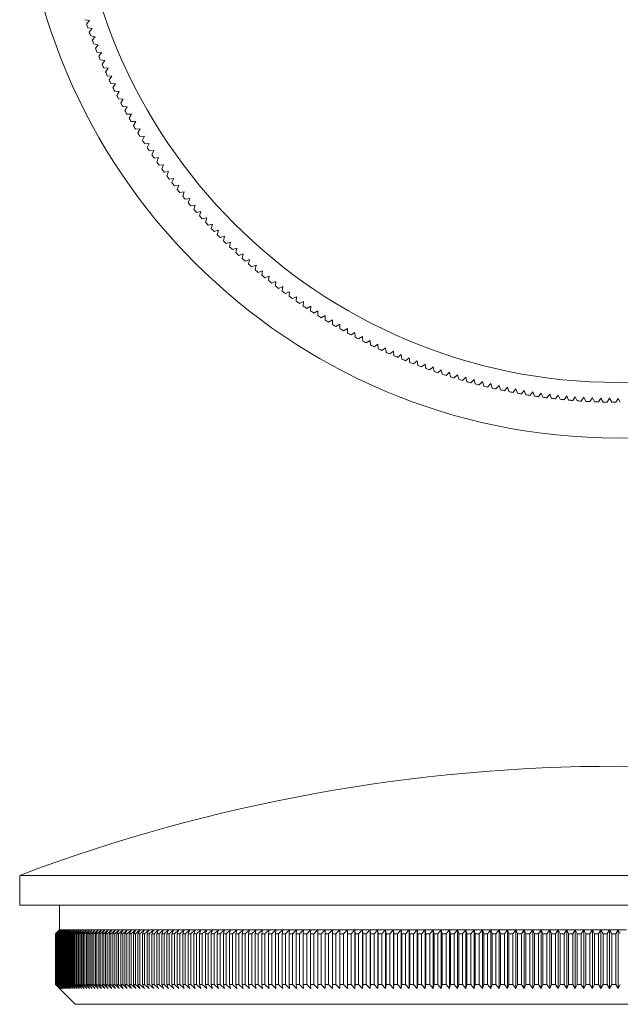
# Model space of a CAD drawing. Units: millimetres. Extents: x 5 to 292, y 5 to 205.
# Drawn here: x 100 to 130, y 106 to 155 of the extents above; entities that cross this region are included whole.
import ezdxf

# ---------------------------------------------------------------- set-up
doc = ezdxf.new("R2010")
doc.units = ezdxf.units.MM

msp = doc.modelspace()

# ---------------------------------------------------------------- linework, layer by layer
at = {"color": 7, "linetype": 'Continuous', "lineweight": 15}
for p, q in [((103.259, 155.455), (103.033, 155.5)), ((103.107, 155.281), (103.259, 155.455)), ((103.402, 155.048), (103.175, 155.089)), ((103.253, 154.872), (103.402, 155.048)), ((103.551, 154.643), (103.323, 154.681)), ((103.404, 154.465), (103.551, 154.643)), ((103.706, 154.24), (103.478, 154.275)), ((103.562, 154.06), (103.706, 154.24)), ((103.867, 153.84), (103.638, 153.871)), ((103.726, 153.658), (103.867, 153.84)), ((104.034, 153.443), (103.805, 153.47)), ((103.897, 153.258), (104.034, 153.443)), ((104.208, 153.048), (103.978, 153.071)), ((104.073, 152.861), (104.208, 153.048)), ((104.387, 152.656), (104.158, 152.676)), ((104.255, 152.467), (104.387, 152.656)), ((104.573, 152.266), (104.343, 152.283)), ((104.444, 152.075), (104.573, 152.266)), ((104.764, 151.879), (104.534, 151.892)), ((104.638, 151.686), (104.764, 151.879)), ((104.962, 151.496), (104.731, 151.505)), ((104.838, 151.301), (104.962, 151.496)), ((105.165, 151.115), (104.934, 151.121)), ((105.044, 150.919), (105.165, 151.115)), ((105.374, 150.738), (105.143, 150.74)), ((105.256, 150.539), (105.374, 150.738)), ((105.589, 150.364), (105.358, 150.363)), ((105.474, 150.163), (105.589, 150.364)), ((105.809, 149.993), (105.578, 149.988)), ((105.698, 149.791), (105.809, 149.993)), ((106.035, 149.626), (105.805, 149.617)), ((105.927, 149.422), (106.035, 149.626)), ((106.267, 149.262), (106.036, 149.25)), ((106.162, 149.056), (106.267, 149.262)), ((106.504, 148.901), (106.274, 148.886)), ((106.402, 148.694), (106.504, 148.901)), ((106.747, 148.545), (106.517, 148.526)), ((106.648, 148.336), (106.747, 148.545)), ((106.995, 148.192), (106.765, 148.17)), ((106.9, 147.982), (106.995, 148.192)), ((107.249, 147.843), (107.019, 147.817)), ((107.156, 147.631), (107.249, 147.843)), ((107.507, 147.498), (107.279, 147.468)), ((107.418, 147.285), (107.507, 147.498)), ((107.772, 147.157), (107.543, 147.124)), ((107.686, 146.943), (107.772, 147.157)), ((108.041, 146.82), (107.813, 146.783)), ((107.958, 146.604), (108.041, 146.82)), ((108.315, 146.487), (108.088, 146.447)), ((108.236, 146.27), (108.315, 146.487)), ((108.595, 146.158), (108.368, 146.115)), ((108.519, 145.941), (108.595, 146.158)), ((108.879, 145.834), (108.654, 145.787)), ((108.807, 145.615), (108.879, 145.834)), ((109.169, 145.514), (108.944, 145.464)), ((109.1, 145.294), (109.169, 145.514)), ((109.463, 145.199), (109.239, 145.145)), ((109.398, 144.978), (109.463, 145.199)), ((109.762, 144.888), (109.539, 144.831)), ((109.7, 144.666), (109.762, 144.888)), ((110.066, 144.582), (109.844, 144.521)), ((110.007, 144.359), (110.066, 144.582)), ((110.375, 144.28), (110.153, 144.216)), ((110.319, 144.056), (110.375, 144.28)), ((110.688, 143.984), (110.467, 143.916)), ((110.636, 143.759), (110.688, 143.984)), ((111.006, 143.692), (110.786, 143.621)), ((110.957, 143.466), (111.006, 143.692)), ((111.328, 143.405), (111.109, 143.331)), ((111.282, 143.178), (111.328, 143.405)), ((111.654, 143.123), (111.437, 143.045)), ((111.612, 142.896), (111.654, 143.123)), ((111.985, 142.846), (111.769, 142.765)), ((111.947, 142.618), (111.985, 142.846)), ((112.32, 142.574), (112.105, 142.49)), ((112.285, 142.346), (112.32, 142.574)), ((112.659, 142.307), (112.445, 142.22)), ((112.627, 142.078), (112.659, 142.307)), ((113.002, 142.045), (112.79, 141.955)), ((112.974, 141.816), (113.002, 142.045)), ((113.349, 141.789), (113.138, 141.695)), ((113.325, 141.56), (113.349, 141.789)), ((113.7, 141.538), (113.49, 141.441)), ((113.679, 141.309), (113.7, 141.538)), ((114.054, 141.293), (113.847, 141.193)), ((114.037, 141.063), (114.054, 141.293)), ((114.413, 141.053), (114.207, 140.949)), ((114.399, 140.823), (114.413, 141.053)), ((114.775, 140.818), (114.57, 140.712)), ((114.765, 140.588), (114.775, 140.818)), ((115.141, 140.589), (114.938, 140.48)), ((115.134, 140.359), (115.141, 140.589)), ((115.51, 140.366), (115.309, 140.253)), ((115.507, 140.136), (115.51, 140.366)), ((115.882, 140.149), (115.683, 140.033)), ((115.883, 139.918), (115.882, 140.149)), ((116.258, 139.937), (116.06, 139.818)), ((116.262, 139.706), (116.258, 139.937)), ((116.637, 139.731), (116.441, 139.609)), ((116.645, 139.5), (116.637, 139.731)), ((117.019, 139.53), (116.825, 139.406)), ((117.03, 139.3), (117.019, 139.53)), ((117.404, 139.336), (117.212, 139.208)), ((117.419, 139.106), (117.404, 139.336)), ((117.792, 139.148), (117.602, 139.017)), ((117.81, 138.918), (117.792, 139.148)), ((118.183, 138.965), (117.995, 138.831)), ((118.205, 138.735), (118.183, 138.965)), ((118.577, 138.789), (118.391, 138.652)), ((118.602, 138.559), (118.577, 138.789)), ((118.973, 138.618), (118.789, 138.479)), ((119.002, 138.389), (118.973, 138.618)), ((119.372, 138.454), (119.19, 138.312)), ((119.404, 138.225), (119.372, 138.454)), ((119.773, 138.296), (119.594, 138.151)), ((119.809, 138.068), (119.773, 138.296)), ((120.177, 138.144), (120, 137.996)), ((120.216, 137.916), (120.177, 138.144)), ((120.583, 137.998), (120.408, 137.847)), ((120.626, 137.771), (120.583, 137.998)), ((120.991, 137.858), (120.819, 137.705)), ((121.037, 137.632), (120.991, 137.858)), ((121.401, 137.725), (121.231, 137.569)), ((121.451, 137.5), (121.401, 137.725)), ((121.814, 137.598), (121.646, 137.44)), ((121.867, 137.373), (121.814, 137.598)), ((122.228, 137.477), (122.063, 137.316)), ((122.284, 137.254), (122.228, 137.477)), ((122.644, 137.363), (122.481, 137.2)), ((122.704, 137.14), (122.644, 137.363)), ((123.062, 137.255), (122.901, 137.089)), ((123.125, 137.033), (123.062, 137.255)), ((123.481, 137.154), (123.323, 136.985)), ((123.548, 136.933), (123.481, 137.154)), ((123.902, 137.058), (123.746, 136.888)), ((123.972, 136.839), (123.902, 137.058)), ((124.324, 136.97), (124.171, 136.797)), ((124.397, 136.751), (124.324, 136.97)), ((124.747, 136.888), (124.597, 136.712)), ((124.824, 136.67), (124.747, 136.888)), ((125.172, 136.812), (125.025, 136.635)), ((125.252, 136.596), (125.172, 136.812)), ((125.598, 136.743), (125.453, 136.563)), ((125.681, 136.528), (125.598, 136.743)), ((126.025, 136.68), (125.883, 136.498)), ((126.111, 136.467), (126.025, 136.68)), ((126.452, 136.624), (126.313, 136.44)), ((126.542, 136.412), (126.452, 136.624)), ((126.881, 136.575), (126.745, 136.389)), ((126.974, 136.364), (126.881, 136.575)), ((127.31, 136.532), (127.177, 136.344)), ((127.407, 136.322), (127.31, 136.532)), ((127.74, 136.496), (127.61, 136.305)), ((127.84, 136.288), (127.74, 136.496)), ((128.17, 136.466), (128.043, 136.274)), ((128.273, 136.259), (128.17, 136.466)), ((128.601, 136.443), (128.477, 136.249)), ((128.707, 136.238), (128.601, 136.443)), ((129.032, 136.426), (128.911, 136.23)), ((129.141, 136.223), (129.032, 136.426)), ((129.464, 136.416), (129.345, 136.218)), ((129.576, 136.215), (129.464, 136.416)), ((129.895, 136.413), (129.78, 136.213)), ((130.01, 136.213), (129.895, 136.413)), ((99.745, 112.37), (99.745, 110.87)), ((160.045, 112.37), (99.745, 112.37)), ((160.045, 110.87), (99.745, 110.87)), ((101.745, 110.87), (101.745, 109.62)), ((101.745, 109.62), (101.545, 109.42)), ((101.746, 109.62), (101.545, 109.42)), ((101.545, 109.42), (101.545, 106.87)), ((101.545, 109.42), (101.545, 106.87)), ((101.545, 109.42), (101.545, 109.42)), ((101.547, 109.42), (101.746, 109.62)), ((101.55, 109.42), (101.547, 109.42)), ((101.547, 109.42), (101.547, 106.87)), ((101.752, 109.62), (101.55, 109.42)), ((101.55, 109.42), (101.55, 106.87)), ((101.555, 109.42), (101.752, 109.62)), ((101.562, 109.42), (101.555, 109.42)), ((101.555, 109.42), (101.555, 106.87)), ((101.766, 109.62), (101.562, 109.42)), ((101.562, 109.42), (101.562, 106.87)), ((101.57, 109.42), (101.766, 109.62)), ((101.58, 109.42), (101.57, 109.42)), ((101.57, 109.42), (101.57, 106.87)), ((101.785, 109.62), (101.58, 109.42)), ((101.58, 109.42), (101.58, 106.87)), ((101.592, 109.42), (101.785, 109.62)), ((101.605, 109.42), (101.592, 109.42)), ((101.592, 109.42), (101.592, 106.87)), ((101.812, 109.62), (101.605, 109.42)), ((101.605, 109.42), (101.605, 106.87)), ((101.62, 109.42), (101.812, 109.62)), ((101.636, 109.42), (101.62, 109.42)), ((101.62, 109.42), (101.62, 106.87)), ((101.845, 109.62), (101.636, 109.42)), ((101.636, 109.42), (101.636, 106.87)), ((101.655, 109.42), (101.845, 109.62)), ((101.674, 109.42), (101.655, 109.42)), ((101.655, 109.42), (101.655, 106.87)), ((101.884, 109.62), (101.674, 109.42)), ((101.674, 109.42), (101.674, 106.87)), ((101.697, 109.42), (101.884, 109.62)), ((101.719, 109.42), (101.697, 109.42)), ((101.697, 109.42), (101.697, 106.87)), ((101.931, 109.62), (101.719, 109.42)), ((101.719, 109.42), (101.719, 106.87)), ((101.746, 109.62), (101.745, 109.62)), ((101.745, 109.42), (101.931, 109.62)), ((101.77, 109.42), (101.745, 109.42)), ((101.745, 109.42), (101.745, 106.87)), ((101.752, 109.62), (101.746, 109.62)), ((101.766, 109.62), (101.752, 109.62)), ((101.785, 109.62), (101.766, 109.62)), ((101.983, 109.62), (101.77, 109.42)), ((101.77, 109.42), (101.77, 106.87)), ((101.812, 109.62), (101.785, 109.62)), ((101.8, 109.42), (101.983, 109.62)), ((101.828, 109.42), (101.8, 109.42)), ((101.8, 109.42), (101.8, 106.87)), ((101.845, 109.62), (101.812, 109.62)), ((102.043, 109.62), (101.828, 109.42)), ((101.828, 109.42), (101.828, 106.87)), ((101.884, 109.62), (101.845, 109.62)), ((101.862, 109.42), (102.043, 109.62)), ((101.893, 109.42), (101.862, 109.42)), ((101.862, 109.42), (101.862, 106.87)), ((101.931, 109.62), (101.884, 109.62)), ((102.109, 109.62), (101.893, 109.42)), ((101.893, 109.42), (101.893, 106.87)), ((101.93, 109.42), (102.109, 109.62)), ((101.964, 109.42), (101.93, 109.42)), ((101.93, 109.42), (101.93, 106.87)), ((101.983, 109.62), (101.931, 109.62)), ((102.181, 109.62), (101.964, 109.42)), ((101.964, 109.42), (101.964, 106.87)), ((102.043, 109.62), (101.983, 109.62)), ((102.004, 109.42), (102.181, 109.62)), ((102.042, 109.42), (102.004, 109.42)), ((102.004, 109.42), (102.004, 106.87)), ((102.26, 109.62), (102.042, 109.42)), ((102.042, 109.42), (102.042, 106.87)), ((102.109, 109.62), (102.043, 109.62)), ((102.086, 109.42), (102.26, 109.62)), ((102.126, 109.42), (102.086, 109.42)), ((102.086, 109.42), (102.086, 106.87)), ((102.181, 109.62), (102.109, 109.62)), ((102.345, 109.62), (102.126, 109.42)), ((102.126, 109.42), (102.126, 106.87)), ((102.173, 109.42), (102.345, 109.62)), ((102.217, 109.42), (102.173, 109.42)), ((102.173, 109.42), (102.173, 106.87)), ((102.26, 109.62), (102.181, 109.62)), ((102.437, 109.62), (102.217, 109.42)), ((102.217, 109.42), (102.217, 106.87)), ((102.345, 109.62), (102.26, 109.62)), ((102.268, 109.42), (102.437, 109.62)), ((102.314, 109.42), (102.268, 109.42)), ((102.268, 109.42), (102.268, 106.87)), ((102.535, 109.62), (102.314, 109.42)), ((102.314, 109.42), (102.314, 106.87)), ((102.437, 109.62), (102.345, 109.62)), ((102.368, 109.42), (102.535, 109.62)), ((102.418, 109.42), (102.368, 109.42)), ((102.368, 109.42), (102.368, 106.87)), ((102.64, 109.62), (102.418, 109.42)), ((102.418, 109.42), (102.418, 106.87)), ((102.535, 109.62), (102.437, 109.62)), ((102.475, 109.42), (102.64, 109.62)), ((102.528, 109.42), (102.475, 109.42)), ((102.475, 109.42), (102.475, 106.87)), ((102.751, 109.62), (102.528, 109.42)), ((102.528, 109.42), (102.528, 106.87)), ((102.64, 109.62), (102.535, 109.62)), ((102.589, 109.42), (102.751, 109.62)), ((102.645, 109.42), (102.589, 109.42)), ((102.589, 109.42), (102.589, 106.87)), ((102.751, 109.62), (102.64, 109.62)), ((102.869, 109.62), (102.645, 109.42)), ((102.645, 109.42), (102.645, 106.87)), ((102.709, 109.42), (102.869, 109.62)), ((102.768, 109.42), (102.709, 109.42)), ((102.709, 109.42), (102.709, 106.87)), ((102.869, 109.62), (102.751, 109.62)), ((102.992, 109.62), (102.768, 109.42)), ((102.768, 109.42), (102.768, 106.87)), ((102.836, 109.42), (102.992, 109.62)), ((102.897, 109.42), (102.836, 109.42)), ((102.836, 109.42), (102.836, 106.87)), ((102.992, 109.62), (102.869, 109.62)), ((103.123, 109.62), (102.897, 109.42)), ((102.897, 109.42), (102.897, 106.87)), ((102.968, 109.42), (103.123, 109.62)), ((103.033, 109.42), (102.968, 109.42)), ((102.968, 109.42), (102.968, 106.87)), ((103.123, 109.62), (102.992, 109.62)), ((103.259, 109.62), (103.033, 109.42)), ((103.033, 109.42), (103.033, 106.87)), ((103.107, 109.42), (103.259, 109.62)), ((103.175, 109.42), (103.107, 109.42)), ((103.107, 109.42), (103.107, 106.87)), ((103.259, 109.62), (103.123, 109.62)), ((103.402, 109.62), (103.175, 109.42)), ((103.175, 109.42), (103.175, 106.87)), ((103.253, 109.42), (103.402, 109.62)), ((103.323, 109.42), (103.253, 109.42)), ((103.253, 109.42), (103.253, 106.87)), ((103.402, 109.62), (103.259, 109.62)), ((103.551, 109.62), (103.323, 109.42)), ((103.323, 109.42), (103.323, 106.87)), ((103.551, 109.62), (103.402, 109.62)), ((103.404, 109.42), (103.551, 109.62)), ((103.478, 109.42), (103.404, 109.42)), ((103.404, 109.42), (103.404, 106.87)), ((103.706, 109.62), (103.478, 109.42)), ((103.478, 109.42), (103.478, 106.87)), ((103.706, 109.62), (103.551, 109.62)), ((103.562, 109.42), (103.706, 109.62)), ((103.638, 109.42), (103.562, 109.42)), ((103.562, 109.42), (103.562, 106.87)), ((103.867, 109.62), (103.638, 109.42)), ((103.638, 109.42), (103.638, 106.87)), ((103.867, 109.62), (103.706, 109.62)), ((103.726, 109.42), (103.867, 109.62)), ((103.805, 109.42), (103.726, 109.42)), ((103.726, 109.42), (103.726, 106.87)), ((104.034, 109.62), (103.805, 109.42)), ((103.805, 109.42), (103.805, 106.87)), ((104.034, 109.62), (103.867, 109.62)), ((103.897, 109.42), (104.034, 109.62)), ((103.978, 109.42), (103.897, 109.42)), ((103.897, 109.42), (103.897, 106.87)), ((104.208, 109.62), (103.978, 109.42)), ((103.978, 109.42), (103.978, 106.87)), ((104.208, 109.62), (104.034, 109.62)), ((104.073, 109.42), (104.208, 109.62)), ((104.158, 109.42), (104.073, 109.42)), ((104.073, 109.42), (104.073, 106.87)), ((104.387, 109.62), (104.158, 109.42)), ((104.158, 109.42), (104.158, 106.87)), ((104.387, 109.62), (104.208, 109.62)), ((104.255, 109.42), (104.387, 109.62)), ((104.343, 109.42), (104.255, 109.42)), ((104.255, 109.42), (104.255, 106.87)), ((104.573, 109.62), (104.343, 109.42)), ((104.343, 109.42), (104.343, 106.87)), ((104.573, 109.62), (104.387, 109.62)), ((104.444, 109.42), (104.573, 109.62)), ((104.534, 109.42), (104.444, 109.42)), ((104.444, 109.42), (104.444, 106.87)), ((104.764, 109.62), (104.534, 109.42)), ((104.534, 109.42), (104.534, 106.87)), ((104.764, 109.62), (104.573, 109.62)), ((104.638, 109.42), (104.764, 109.62)), ((104.731, 109.42), (104.638, 109.42)), ((104.638, 109.42), (104.638, 106.87)), ((104.962, 109.62), (104.731, 109.42)), ((104.731, 109.42), (104.731, 106.87)), ((104.962, 109.62), (104.764, 109.62)), ((104.838, 109.42), (104.962, 109.62)), ((104.934, 109.42), (104.838, 109.42)), ((104.838, 109.42), (104.838, 106.87)), ((105.165, 109.62), (104.934, 109.42)), ((104.934, 109.42), (104.934, 106.87)), ((105.165, 109.62), (104.962, 109.62)), ((105.044, 109.42), (105.165, 109.62)), ((105.143, 109.42), (105.044, 109.42)), ((105.044, 109.42), (105.044, 106.87)), ((105.374, 109.62), (105.143, 109.42)), ((105.143, 109.42), (105.143, 106.87)), ((105.374, 109.62), (105.165, 109.62)), ((105.256, 109.42), (105.374, 109.62)), ((105.358, 109.42), (105.256, 109.42)), ((105.256, 109.42), (105.256, 106.87)), ((105.589, 109.62), (105.358, 109.42)), ((105.358, 109.42), (105.358, 106.87)), ((105.589, 109.62), (105.374, 109.62)), ((105.474, 109.42), (105.589, 109.62)), ((105.578, 109.42), (105.474, 109.42)), ((105.474, 109.42), (105.474, 106.87)), ((105.809, 109.62), (105.578, 109.42)), ((105.578, 109.42), (105.578, 106.87)), ((105.809, 109.62), (105.589, 109.62)), ((105.698, 109.42), (105.809, 109.62)), ((105.805, 109.42), (105.698, 109.42)), ((105.698, 109.42), (105.698, 106.87)), ((106.035, 109.62), (105.805, 109.42)), ((105.805, 109.42), (105.805, 106.87)), ((106.035, 109.62), (105.809, 109.62)), ((105.927, 109.42), (106.035, 109.62)), ((106.036, 109.42), (105.927, 109.42)), ((105.927, 109.42), (105.927, 106.87)), ((106.267, 109.62), (106.035, 109.62)), ((106.267, 109.62), (106.036, 109.42)), ((106.036, 109.42), (106.036, 106.87)), ((106.162, 109.42), (106.267, 109.62)), ((106.274, 109.42), (106.162, 109.42)), ((106.162, 109.42), (106.162, 106.87)), ((106.504, 109.62), (106.267, 109.62)), ((106.504, 109.62), (106.274, 109.42)), ((106.274, 109.42), (106.274, 106.87)), ((106.402, 109.42), (106.504, 109.62)), ((106.517, 109.42), (106.402, 109.42)), ((106.402, 109.42), (106.402, 106.87)), ((106.747, 109.62), (106.504, 109.62)), ((106.747, 109.62), (106.517, 109.42)), ((106.517, 109.42), (106.517, 106.87)), ((106.648, 109.42), (106.747, 109.62)), ((106.765, 109.42), (106.648, 109.42)), ((106.648, 109.42), (106.648, 106.87)), ((106.995, 109.62), (106.747, 109.62)), ((106.995, 109.62), (106.765, 109.42)), ((106.765, 109.42), (106.765, 106.87)), ((106.9, 109.42), (106.995, 109.62)), ((107.019, 109.42), (106.9, 109.42)), ((106.9, 109.42), (106.9, 106.87)), ((107.249, 109.62), (106.995, 109.62)), ((107.249, 109.62), (107.019, 109.42)), ((107.019, 109.42), (107.019, 106.87)), ((107.156, 109.42), (107.249, 109.62)), ((107.279, 109.42), (107.156, 109.42)), ((107.156, 109.42), (107.156, 106.87)), ((107.507, 109.62), (107.249, 109.62)), ((107.507, 109.62), (107.279, 109.42)), ((107.279, 109.42), (107.279, 106.87)), ((107.418, 109.42), (107.507, 109.62)), ((107.543, 109.42), (107.418, 109.42)), ((107.418, 109.42), (107.418, 106.87)), ((107.772, 109.62), (107.507, 109.62)), ((107.772, 109.62), (107.543, 109.42)), ((107.543, 109.42), (107.543, 106.87)), ((107.686, 109.42), (107.772, 109.62)), ((107.813, 109.42), (107.686, 109.42)), ((107.686, 109.42), (107.686, 106.87)), ((108.041, 109.62), (107.772, 109.62)), ((108.041, 109.62), (107.813, 109.42)), ((107.813, 109.42), (107.813, 106.87)), ((107.958, 109.42), (108.041, 109.62)), ((108.088, 109.42), (107.958, 109.42)), ((107.958, 109.42), (107.958, 106.87)), ((108.315, 109.62), (108.041, 109.62)), ((108.315, 109.62), (108.088, 109.42)), ((108.088, 109.42), (108.088, 106.87)), ((108.236, 109.42), (108.315, 109.62)), ((108.368, 109.42), (108.236, 109.42)), ((108.236, 109.42), (108.236, 106.87)), ((108.595, 109.62), (108.315, 109.62)), ((108.595, 109.62), (108.368, 109.42)), ((108.368, 109.42), (108.368, 106.87)), ((108.519, 109.42), (108.595, 109.62)), ((108.654, 109.42), (108.519, 109.42)), ((108.519, 109.42), (108.519, 106.87)), ((108.879, 109.62), (108.595, 109.62)), ((108.879, 109.62), (108.654, 109.42)), ((108.654, 109.42), (108.654, 106.87)), ((108.807, 109.42), (108.879, 109.62)), ((108.944, 109.42), (108.807, 109.42)), ((108.807, 109.42), (108.807, 106.87)), ((109.169, 109.62), (108.879, 109.62)), ((109.169, 109.62), (108.944, 109.42)), ((108.944, 109.42), (108.944, 106.87)), ((109.1, 109.42), (109.169, 109.62)), ((109.239, 109.42), (109.1, 109.42)), ((109.1, 109.42), (109.1, 106.87)), ((109.463, 109.62), (109.169, 109.62)), ((109.463, 109.62), (109.239, 109.42)), ((109.239, 109.42), (109.239, 106.87)), ((109.398, 109.42), (109.463, 109.62)), ((109.539, 109.42), (109.398, 109.42)), ((109.398, 109.42), (109.398, 106.87)), ((109.762, 109.62), (109.463, 109.62)), ((109.762, 109.62), (109.539, 109.42)), ((109.539, 109.42), (109.539, 106.87)), ((109.7, 109.42), (109.762, 109.62)), ((109.844, 109.42), (109.7, 109.42)), ((109.7, 109.42), (109.7, 106.87)), ((110.066, 109.62), (109.762, 109.62)), ((110.066, 109.62), (109.844, 109.42)), ((109.844, 109.42), (109.844, 106.87)), ((110.007, 109.42), (110.066, 109.62)), ((110.153, 109.42), (110.007, 109.42)), ((110.007, 109.42), (110.007, 106.87)), ((110.375, 109.62), (110.066, 109.62)), ((110.375, 109.62), (110.153, 109.42)), ((110.153, 109.42), (110.153, 106.87)), ((110.319, 109.42), (110.375, 109.62)), ((110.467, 109.42), (110.319, 109.42)), ((110.319, 109.42), (110.319, 106.87)), ((110.688, 109.62), (110.375, 109.62)), ((110.688, 109.62), (110.467, 109.42)), ((110.467, 109.42), (110.467, 106.87)), ((110.636, 109.42), (110.688, 109.62)), ((110.786, 109.42), (110.636, 109.42)), ((110.636, 109.42), (110.636, 106.87)), ((111.006, 109.62), (110.688, 109.62)), ((111.006, 109.62), (110.786, 109.42)), ((110.786, 109.42), (110.786, 106.87)), ((110.957, 109.42), (111.006, 109.62)), ((111.109, 109.42), (110.957, 109.42)), ((110.957, 109.42), (110.957, 106.87)), ((111.328, 109.62), (111.006, 109.62)), ((111.328, 109.62), (111.109, 109.42)), ((111.109, 109.42), (111.109, 106.87)), ((111.282, 109.42), (111.328, 109.62)), ((111.437, 109.42), (111.282, 109.42)), ((111.282, 109.42), (111.282, 106.87)), ((111.654, 109.62), (111.328, 109.62)), ((111.654, 109.62), (111.437, 109.42)), ((111.437, 109.42), (111.437, 106.87)), ((111.612, 109.42), (111.654, 109.62)), ((111.769, 109.42), (111.612, 109.42)), ((111.612, 109.42), (111.612, 106.87)), ((111.985, 109.62), (111.654, 109.62)), ((111.985, 109.62), (111.769, 109.42)), ((111.769, 109.42), (111.769, 106.87)), ((111.947, 109.42), (111.985, 109.62)), ((112.105, 109.42), (111.947, 109.42)), ((111.947, 109.42), (111.947, 106.87)), ((112.32, 109.62), (111.985, 109.62)), ((112.32, 109.62), (112.105, 109.42)), ((112.105, 109.42), (112.105, 106.87)), ((112.285, 109.42), (112.32, 109.62)), ((112.445, 109.42), (112.285, 109.42)), ((112.285, 109.42), (112.285, 106.87)), ((112.659, 109.62), (112.32, 109.62)), ((112.659, 109.62), (112.445, 109.42)), ((112.445, 109.42), (112.445, 106.87)), ((112.627, 109.42), (112.659, 109.62)), ((112.79, 109.42), (112.627, 109.42)), ((112.627, 109.42), (112.627, 106.87)), ((113.002, 109.62), (112.659, 109.62)), ((113.002, 109.62), (112.79, 109.42)), ((112.79, 109.42), (112.79, 106.87)), ((112.974, 109.42), (113.002, 109.62)), ((113.138, 109.42), (112.974, 109.42)), ((112.974, 109.42), (112.974, 106.87)), ((113.349, 109.62), (113.002, 109.62)), ((113.349, 109.62), (113.138, 109.42)), ((113.138, 109.42), (113.138, 106.87)), ((113.325, 109.42), (113.349, 109.62)), ((113.49, 109.42), (113.325, 109.42)), ((113.325, 109.42), (113.325, 106.87)), ((113.7, 109.62), (113.349, 109.62)), ((113.7, 109.62), (113.49, 109.42)), ((113.49, 109.42), (113.49, 106.87)), ((113.679, 109.42), (113.7, 109.62)), ((113.847, 109.42), (113.679, 109.42)), ((113.679, 109.42), (113.679, 106.87)), ((114.054, 109.62), (113.7, 109.62)), ((114.054, 109.62), (113.847, 109.42)), ((113.847, 109.42), (113.847, 106.87)), ((114.037, 109.42), (114.054, 109.62)), ((114.207, 109.42), (114.037, 109.42)), ((114.037, 109.42), (114.037, 106.87)), ((114.413, 109.62), (114.054, 109.62)), ((114.413, 109.62), (114.207, 109.42)), ((114.207, 109.42), (114.207, 106.87)), ((114.399, 109.42), (114.413, 109.62)), ((114.57, 109.42), (114.399, 109.42)), ((114.399, 109.42), (114.399, 106.87)), ((114.775, 109.62), (114.413, 109.62)), ((114.775, 109.62), (114.57, 109.42)), ((114.57, 109.42), (114.57, 106.87)), ((114.765, 109.42), (114.775, 109.62)), ((114.938, 109.42), (114.765, 109.42)), ((114.765, 109.42), (114.765, 106.87)), ((115.141, 109.62), (114.775, 109.62)), ((115.141, 109.62), (114.938, 109.42)), ((114.938, 109.42), (114.938, 106.87)), ((115.134, 109.42), (115.141, 109.62)), ((115.309, 109.42), (115.134, 109.42)), ((115.134, 109.42), (115.134, 106.87)), ((115.51, 109.62), (115.141, 109.62)), ((115.51, 109.62), (115.309, 109.42)), ((115.309, 109.42), (115.309, 106.87)), ((115.507, 109.42), (115.51, 109.62)), ((115.683, 109.42), (115.507, 109.42)), ((115.507, 109.42), (115.507, 106.87)), ((115.882, 109.62), (115.51, 109.62)), ((115.882, 109.62), (115.683, 109.42)), ((115.683, 109.42), (115.683, 106.87)), ((116.258, 109.62), (115.882, 109.62)), ((115.883, 109.42), (115.882, 109.62)), ((115.882, 109.62), (115.882, 106.67)), ((116.06, 109.42), (115.883, 109.42)), ((115.883, 109.42), (115.883, 106.87)), ((116.258, 109.62), (116.06, 109.42)), ((116.06, 109.42), (116.06, 106.87)), ((116.637, 109.62), (116.258, 109.62)), ((116.262, 109.42), (116.258, 109.62)), ((116.258, 109.62), (116.258, 106.67)), ((116.441, 109.42), (116.262, 109.42)), ((116.262, 109.42), (116.262, 106.87)), ((116.637, 109.62), (116.441, 109.42)), ((116.441, 109.42), (116.441, 106.87)), ((117.019, 109.62), (116.637, 109.62)), ((116.645, 109.42), (116.637, 109.62)), ((116.637, 109.62), (116.637, 106.67)), ((116.825, 109.42), (116.645, 109.42)), ((116.645, 109.42), (116.645, 106.87)), ((117.019, 109.62), (116.825, 109.42)), ((116.825, 109.42), (116.825, 106.87)), ((117.404, 109.62), (117.019, 109.62)), ((117.03, 109.42), (117.019, 109.62)), ((117.019, 109.62), (117.019, 106.67)), ((117.212, 109.42), (117.03, 109.42)), ((117.03, 109.42), (117.03, 106.87)), ((117.404, 109.62), (117.212, 109.42)), ((117.212, 109.42), (117.212, 106.87)), ((117.792, 109.62), (117.404, 109.62)), ((117.419, 109.42), (117.404, 109.62)), ((117.404, 109.62), (117.404, 106.67)), ((117.602, 109.42), (117.419, 109.42)), ((117.419, 109.42), (117.419, 106.87)), ((117.792, 109.62), (117.602, 109.42)), ((117.602, 109.42), (117.602, 106.87)), ((118.183, 109.62), (117.792, 109.62)), ((117.81, 109.42), (117.792, 109.62)), ((117.792, 109.62), (117.792, 106.67)), ((117.995, 109.42), (117.81, 109.42)), ((117.81, 109.42), (117.81, 106.87)), ((118.183, 109.62), (117.995, 109.42)), ((117.995, 109.42), (117.995, 106.87)), ((118.577, 109.62), (118.183, 109.62)), ((118.205, 109.42), (118.183, 109.62)), ((118.183, 109.62), (118.183, 106.67)), ((118.391, 109.42), (118.205, 109.42)), ((118.205, 109.42), (118.205, 106.87)), ((118.577, 109.62), (118.391, 109.42)), ((118.391, 109.42), (118.391, 106.87)), ((118.973, 109.62), (118.577, 109.62)), ((118.602, 109.42), (118.577, 109.62)), ((118.577, 109.62), (118.577, 106.67)), ((118.789, 109.42), (118.602, 109.42)), ((118.602, 109.42), (118.602, 106.87)), ((118.973, 109.62), (118.789, 109.42)), ((118.789, 109.42), (118.789, 106.87)), ((119.372, 109.62), (118.973, 109.62)), ((119.002, 109.42), (118.973, 109.62)), ((118.973, 109.62), (118.973, 106.67)), ((119.19, 109.42), (119.002, 109.42)), ((119.002, 109.42), (119.002, 106.87)), ((119.372, 109.62), (119.19, 109.42)), ((119.19, 109.42), (119.19, 106.87)), ((119.773, 109.62), (119.372, 109.62)), ((119.404, 109.42), (119.372, 109.62)), ((119.372, 109.62), (119.372, 106.67)), ((119.594, 109.42), (119.404, 109.42)), ((119.404, 109.42), (119.404, 106.87)), ((119.773, 109.62), (119.594, 109.42)), ((119.594, 109.42), (119.594, 106.87)), ((120.177, 109.62), (119.773, 109.62)), ((119.809, 109.42), (119.773, 109.62)), ((119.773, 109.62), (119.773, 106.67)), ((120, 109.42), (119.809, 109.42)), ((119.809, 109.42), (119.809, 106.87)), ((120.177, 109.62), (120, 109.42)), ((120, 109.42), (120, 106.87)), ((120.583, 109.62), (120.177, 109.62)), ((120.216, 109.42), (120.177, 109.62)), ((120.177, 109.62), (120.177, 106.67)), ((120.408, 109.42), (120.216, 109.42)), ((120.216, 109.42), (120.216, 106.87)), ((120.583, 109.62), (120.408, 109.42)), ((120.408, 109.42), (120.408, 106.87)), ((120.991, 109.62), (120.583, 109.62)), ((120.626, 109.42), (120.583, 109.62)), ((120.583, 109.62), (120.583, 106.67)), ((120.819, 109.42), (120.626, 109.42)), ((120.626, 109.42), (120.626, 106.87)), ((120.991, 109.62), (120.819, 109.42)), ((120.819, 109.42), (120.819, 106.87)), ((121.401, 109.62), (120.991, 109.62)), ((121.037, 109.42), (120.991, 109.62)), ((120.991, 109.62), (120.991, 106.67)), ((121.231, 109.42), (121.037, 109.42)), ((121.037, 109.42), (121.037, 106.87)), ((121.401, 109.62), (121.231, 109.42)), ((121.231, 109.42), (121.231, 106.87)), ((121.814, 109.62), (121.401, 109.62)), ((121.451, 109.42), (121.401, 109.62)), ((121.401, 109.62), (121.401, 106.67)), ((121.646, 109.42), (121.451, 109.42)), ((121.451, 109.42), (121.451, 106.87)), ((121.814, 109.62), (121.646, 109.42)), ((121.646, 109.42), (121.646, 106.87)), ((122.228, 109.62), (121.814, 109.62)), ((121.867, 109.42), (121.814, 109.62)), ((121.814, 109.62), (121.814, 106.67)), ((122.063, 109.42), (121.867, 109.42)), ((121.867, 109.42), (121.867, 106.87)), ((122.228, 109.62), (122.063, 109.42)), ((122.063, 109.42), (122.063, 106.87)), ((122.644, 109.62), (122.228, 109.62)), ((122.284, 109.42), (122.228, 109.62)), ((122.228, 109.62), (122.228, 106.67)), ((122.481, 109.42), (122.284, 109.42)), ((122.284, 109.42), (122.284, 106.87)), ((122.644, 109.62), (122.481, 109.42)), ((122.481, 109.42), (122.481, 106.87)), ((123.062, 109.62), (122.644, 109.62)), ((122.704, 109.42), (122.644, 109.62)), ((122.644, 109.62), (122.644, 106.67)), ((122.901, 109.42), (122.704, 109.42)), ((122.704, 109.42), (122.704, 106.87)), ((123.062, 109.62), (122.901, 109.42)), ((122.901, 109.42), (122.901, 106.87)), ((123.481, 109.62), (123.062, 109.62)), ((123.125, 109.42), (123.062, 109.62)), ((123.062, 109.62), (123.062, 106.67)), ((123.323, 109.42), (123.125, 109.42)), ((123.125, 109.42), (123.125, 106.87)), ((123.481, 109.62), (123.323, 109.42)), ((123.323, 109.42), (123.323, 106.87)), ((123.902, 109.62), (123.481, 109.62)), ((123.548, 109.42), (123.481, 109.62)), ((123.481, 109.62), (123.481, 106.67)), ((123.746, 109.42), (123.548, 109.42)), ((123.548, 109.42), (123.548, 106.87)), ((123.902, 109.62), (123.746, 109.42)), ((123.746, 109.42), (123.746, 106.87)), ((124.324, 109.62), (123.902, 109.62)), ((123.972, 109.42), (123.902, 109.62)), ((123.902, 109.62), (123.902, 106.67)), ((124.171, 109.42), (123.972, 109.42)), ((123.972, 109.42), (123.972, 106.87)), ((124.324, 109.62), (124.171, 109.42)), ((124.171, 109.42), (124.171, 106.87)), ((124.747, 109.62), (124.324, 109.62)), ((124.397, 109.42), (124.324, 109.62)), ((124.324, 109.62), (124.324, 106.67)), ((124.597, 109.42), (124.397, 109.42)), ((124.397, 109.42), (124.397, 106.87)), ((124.747, 109.62), (124.597, 109.42)), ((124.597, 109.42), (124.597, 106.87)), ((125.172, 109.62), (124.747, 109.62)), ((124.824, 109.42), (124.747, 109.62)), ((124.747, 109.62), (124.747, 106.67)), ((125.025, 109.42), (124.824, 109.42)), ((124.824, 109.42), (124.824, 106.87)), ((125.172, 109.62), (125.025, 109.42)), ((125.025, 109.42), (125.025, 106.87)), ((125.598, 109.62), (125.172, 109.62)), ((125.252, 109.42), (125.172, 109.62)), ((125.172, 109.62), (125.172, 106.67)), ((125.453, 109.42), (125.252, 109.42)), ((125.252, 109.42), (125.252, 106.87)), ((125.598, 109.62), (125.453, 109.42)), ((125.453, 109.42), (125.453, 106.87)), ((126.025, 109.62), (125.598, 109.62)), ((125.681, 109.42), (125.598, 109.62)), ((125.598, 109.62), (125.598, 106.67)), ((125.883, 109.42), (125.681, 109.42)), ((125.681, 109.42), (125.681, 106.87)), ((126.025, 109.62), (125.883, 109.42)), ((125.883, 109.42), (125.883, 106.87)), ((126.452, 109.62), (126.025, 109.62)), ((126.111, 109.42), (126.025, 109.62)), ((126.025, 109.62), (126.025, 106.67)), ((126.313, 109.42), (126.111, 109.42)), ((126.111, 109.42), (126.111, 106.87)), ((126.452, 109.62), (126.313, 109.42)), ((126.313, 109.42), (126.313, 106.87)), ((126.881, 109.62), (126.452, 109.62)), ((126.542, 109.42), (126.452, 109.62)), ((126.452, 109.62), (126.452, 106.67)), ((126.745, 109.42), (126.542, 109.42)), ((126.542, 109.42), (126.542, 106.87)), ((126.881, 109.62), (126.745, 109.42)), ((126.745, 109.42), (126.745, 106.87)), ((127.31, 109.62), (126.881, 109.62)), ((126.974, 109.42), (126.881, 109.62)), ((126.881, 109.62), (126.881, 106.67)), ((127.177, 109.42), (126.974, 109.42)), ((126.974, 109.42), (126.974, 106.87)), ((127.31, 109.62), (127.177, 109.42)), ((127.177, 109.42), (127.177, 106.87)), ((127.74, 109.62), (127.31, 109.62)), ((127.407, 109.42), (127.31, 109.62)), ((127.31, 109.62), (127.31, 106.67)), ((127.61, 109.42), (127.407, 109.42)), ((127.407, 109.42), (127.407, 106.87)), ((127.74, 109.62), (127.61, 109.42)), ((127.61, 109.42), (127.61, 106.87)), ((128.17, 109.62), (127.74, 109.62)), ((127.84, 109.42), (127.74, 109.62)), ((127.74, 109.62), (127.74, 106.67)), ((128.043, 109.42), (127.84, 109.42)), ((127.84, 109.42), (127.84, 106.87)), ((128.17, 109.62), (128.043, 109.42)), ((128.043, 109.42), (128.043, 106.87)), ((128.601, 109.62), (128.17, 109.62)), ((128.273, 109.42), (128.17, 109.62)), ((128.17, 109.62), (128.17, 106.67)), ((128.477, 109.42), (128.273, 109.42)), ((128.273, 109.42), (128.273, 106.87)), ((128.601, 109.62), (128.477, 109.42)), ((128.477, 109.42), (128.477, 106.87)), ((129.032, 109.62), (128.601, 109.62)), ((128.707, 109.42), (128.601, 109.62)), ((128.601, 109.62), (128.601, 106.67)), ((128.911, 109.42), (128.707, 109.42)), ((128.707, 109.42), (128.707, 106.87)), ((129.032, 109.62), (128.911, 109.42)), ((128.911, 109.42), (128.911, 106.87)), ((129.464, 109.62), (129.032, 109.62)), ((129.141, 109.42), (129.032, 109.62)), ((129.032, 109.62), (129.032, 106.67)), ((129.345, 109.42), (129.141, 109.42)), ((129.141, 109.42), (129.141, 106.87)), ((129.464, 109.62), (129.345, 109.42)), ((129.345, 109.42), (129.345, 106.87)), ((129.895, 109.62), (129.464, 109.62)), ((129.576, 109.42), (129.464, 109.62)), ((129.464, 109.62), (129.464, 106.67)), ((129.78, 109.42), (129.576, 109.42)), ((129.576, 109.42), (129.576, 106.87)), ((129.895, 109.62), (129.78, 109.42)), ((129.78, 109.42), (129.78, 106.87)), ((130.01, 109.42), (129.895, 109.62)), ((130.326, 109.62), (129.895, 109.62)), ((129.895, 109.62), (129.895, 106.67)), ((101.545, 106.87), (102.545, 105.87)), ((101.545, 106.87), (101.545, 106.87)), ((101.545, 106.87), (101.746, 106.67)), ((101.746, 106.67), (101.547, 106.87)), ((101.55, 106.87), (101.547, 106.87)), ((101.55, 106.87), (101.752, 106.67)), ((101.752, 106.67), (101.555, 106.87)), ((101.562, 106.87), (101.555, 106.87)), ((101.562, 106.87), (101.766, 106.67)), ((101.766, 106.67), (101.57, 106.87)), ((101.58, 106.87), (101.57, 106.87)), ((101.58, 106.87), (101.785, 106.67)), ((101.785, 106.67), (101.592, 106.87)), ((101.605, 106.87), (101.592, 106.87)), ((101.605, 106.87), (101.812, 106.67)), ((101.812, 106.67), (101.62, 106.87)), ((101.636, 106.87), (101.62, 106.87)), ((101.636, 106.87), (101.845, 106.67)), ((101.845, 106.67), (101.655, 106.87)), ((101.674, 106.87), (101.655, 106.87)), ((101.674, 106.87), (101.884, 106.67)), ((101.884, 106.67), (101.697, 106.87)), ((101.719, 106.87), (101.697, 106.87)), ((101.719, 106.87), (101.931, 106.67)), ((101.931, 106.67), (101.745, 106.87)), ((101.77, 106.87), (101.745, 106.87)), ((101.77, 106.87), (101.983, 106.67)), ((101.983, 106.67), (101.8, 106.87)), ((101.828, 106.87), (101.8, 106.87)), ((101.828, 106.87), (102.043, 106.67)), ((102.043, 106.67), (101.862, 106.87)), ((101.893, 106.87), (101.862, 106.87)), ((101.893, 106.87), (102.109, 106.67)), ((102.109, 106.67), (101.93, 106.87)), ((101.964, 106.87), (101.93, 106.87)), ((101.964, 106.87), (102.181, 106.67)), ((102.181, 106.67), (102.004, 106.87)), ((102.042, 106.87), (102.004, 106.87)), ((102.042, 106.87), (102.26, 106.67)), ((102.26, 106.67), (102.086, 106.87)), ((102.126, 106.87), (102.086, 106.87)), ((102.126, 106.87), (102.345, 106.67)), ((102.345, 106.67), (102.173, 106.87)), ((102.217, 106.87), (102.173, 106.87)), ((102.217, 106.87), (102.437, 106.67)), ((102.437, 106.67), (102.268, 106.87)), ((102.314, 106.87), (102.268, 106.87)), ((102.314, 106.87), (102.535, 106.67)), ((102.535, 106.67), (102.368, 106.87)), ((102.418, 106.87), (102.368, 106.87)), ((102.418, 106.87), (102.64, 106.67)), ((102.64, 106.67), (102.475, 106.87)), ((102.528, 106.87), (102.475, 106.87)), ((102.528, 106.87), (102.751, 106.67)), ((102.751, 106.67), (102.589, 106.87)), ((102.645, 106.87), (102.589, 106.87)), ((102.645, 106.87), (102.869, 106.67)), ((102.869, 106.67), (102.709, 106.87)), ((102.768, 106.87), (102.709, 106.87)), ((102.768, 106.87), (102.992, 106.67)), ((102.992, 106.67), (102.836, 106.87)), ((102.897, 106.87), (102.836, 106.87)), ((102.897, 106.87), (103.123, 106.67)), ((103.123, 106.67), (102.968, 106.87)), ((103.033, 106.87), (102.968, 106.87)), ((103.033, 106.87), (103.259, 106.67)), ((103.259, 106.67), (103.107, 106.87)), ((103.175, 106.87), (103.107, 106.87)), ((103.175, 106.87), (103.402, 106.67)), ((103.402, 106.67), (103.253, 106.87)), ((103.323, 106.87), (103.253, 106.87)), ((103.323, 106.87), (103.551, 106.67)), ((103.551, 106.67), (103.404, 106.87)), ((103.478, 106.87), (103.404, 106.87)), ((103.478, 106.87), (103.706, 106.67)), ((103.706, 106.67), (103.562, 106.87)), ((103.638, 106.87), (103.562, 106.87)), ((103.638, 106.87), (103.867, 106.67)), ((103.867, 106.67), (103.726, 106.87)), ((103.805, 106.87), (103.726, 106.87)), ((103.805, 106.87), (104.034, 106.67)), ((104.034, 106.67), (103.897, 106.87)), ((103.978, 106.87), (103.897, 106.87)), ((103.978, 106.87), (104.208, 106.67)), ((104.208, 106.67), (104.073, 106.87)), ((104.158, 106.87), (104.073, 106.87)), ((104.158, 106.87), (104.387, 106.67)), ((104.387, 106.67), (104.255, 106.87)), ((104.343, 106.87), (104.255, 106.87)), ((104.343, 106.87), (104.573, 106.67)), ((104.573, 106.67), (104.444, 106.87)), ((104.534, 106.87), (104.444, 106.87)), ((104.534, 106.87), (104.764, 106.67)), ((104.764, 106.67), (104.638, 106.87)), ((104.731, 106.87), (104.638, 106.87)), ((104.731, 106.87), (104.962, 106.67)), ((104.962, 106.67), (104.838, 106.87)), ((104.934, 106.87), (104.838, 106.87)), ((104.934, 106.87), (105.165, 106.67)), ((105.165, 106.67), (105.044, 106.87)), ((105.143, 106.87), (105.044, 106.87)), ((105.143, 106.87), (105.374, 106.67)), ((105.374, 106.67), (105.256, 106.87)), ((105.358, 106.87), (105.256, 106.87)), ((105.358, 106.87), (105.589, 106.67)), ((105.589, 106.67), (105.474, 106.87)), ((105.578, 106.87), (105.474, 106.87)), ((105.578, 106.87), (105.809, 106.67)), ((105.809, 106.67), (105.698, 106.87)), ((105.805, 106.87), (105.698, 106.87)), ((105.805, 106.87), (106.035, 106.67)), ((106.035, 106.67), (105.927, 106.87)), ((106.036, 106.87), (105.927, 106.87)), ((106.036, 106.87), (106.267, 106.67)), ((106.267, 106.67), (106.162, 106.87)), ((106.274, 106.87), (106.162, 106.87)), ((106.274, 106.87), (106.504, 106.67)), ((106.504, 106.67), (106.402, 106.87)), ((106.517, 106.87), (106.402, 106.87)), ((106.517, 106.87), (106.747, 106.67)), ((106.747, 106.67), (106.648, 106.87)), ((106.765, 106.87), (106.648, 106.87)), ((106.765, 106.87), (106.995, 106.67)), ((106.995, 106.67), (106.9, 106.87)), ((107.019, 106.87), (106.9, 106.87)), ((107.019, 106.87), (107.249, 106.67)), ((107.249, 106.67), (107.156, 106.87)), ((107.279, 106.87), (107.156, 106.87)), ((107.279, 106.87), (107.507, 106.67)), ((107.507, 106.67), (107.418, 106.87)), ((107.543, 106.87), (107.418, 106.87)), ((107.543, 106.87), (107.772, 106.67)), ((107.772, 106.67), (107.686, 106.87)), ((107.813, 106.87), (107.686, 106.87)), ((107.813, 106.87), (108.041, 106.67)), ((108.041, 106.67), (107.958, 106.87)), ((108.088, 106.87), (107.958, 106.87)), ((108.088, 106.87), (108.315, 106.67)), ((108.315, 106.67), (108.236, 106.87)), ((108.368, 106.87), (108.236, 106.87)), ((108.368, 106.87), (108.595, 106.67)), ((108.595, 106.67), (108.519, 106.87)), ((108.654, 106.87), (108.519, 106.87)), ((108.654, 106.87), (108.879, 106.67)), ((108.879, 106.67), (108.807, 106.87)), ((108.944, 106.87), (108.807, 106.87)), ((108.944, 106.87), (109.169, 106.67)), ((109.169, 106.67), (109.1, 106.87)), ((109.239, 106.87), (109.1, 106.87)), ((109.239, 106.87), (109.463, 106.67)), ((109.463, 106.67), (109.398, 106.87)), ((109.539, 106.87), (109.398, 106.87)), ((109.539, 106.87), (109.762, 106.67)), ((109.762, 106.67), (109.7, 106.87)), ((109.844, 106.87), (109.7, 106.87)), ((109.844, 106.87), (110.066, 106.67)), ((110.066, 106.67), (110.007, 106.87)), ((110.153, 106.87), (110.007, 106.87)), ((110.153, 106.87), (110.375, 106.67)), ((110.375, 106.67), (110.319, 106.87)), ((110.467, 106.87), (110.319, 106.87)), ((110.467, 106.87), (110.688, 106.67)), ((110.688, 106.67), (110.636, 106.87)), ((110.786, 106.87), (110.636, 106.87)), ((110.786, 106.87), (111.006, 106.67)), ((111.006, 106.67), (110.957, 106.87)), ((111.109, 106.87), (110.957, 106.87)), ((111.109, 106.87), (111.328, 106.67)), ((111.328, 106.67), (111.282, 106.87)), ((111.437, 106.87), (111.282, 106.87)), ((111.437, 106.87), (111.654, 106.67)), ((111.654, 106.67), (111.612, 106.87)), ((111.769, 106.87), (111.612, 106.87)), ((111.769, 106.87), (111.985, 106.67)), ((111.985, 106.67), (111.947, 106.87)), ((112.105, 106.87), (111.947, 106.87)), ((112.105, 106.87), (112.32, 106.67)), ((112.32, 106.67), (112.285, 106.87)), ((112.445, 106.87), (112.285, 106.87)), ((112.445, 106.87), (112.659, 106.67)), ((112.659, 106.67), (112.627, 106.87)), ((112.79, 106.87), (112.627, 106.87)), ((112.79, 106.87), (113.002, 106.67)), ((113.002, 106.67), (112.974, 106.87)), ((113.138, 106.87), (112.974, 106.87)), ((113.138, 106.87), (113.349, 106.67)), ((113.349, 106.67), (113.325, 106.87)), ((113.49, 106.87), (113.325, 106.87)), ((113.49, 106.87), (113.7, 106.67)), ((113.7, 106.67), (113.679, 106.87)), ((113.847, 106.87), (113.679, 106.87)), ((113.847, 106.87), (114.054, 106.67)), ((114.054, 106.67), (114.037, 106.87)), ((114.207, 106.87), (114.037, 106.87)), ((114.207, 106.87), (114.413, 106.67)), ((114.413, 106.67), (114.399, 106.87)), ((114.57, 106.87), (114.399, 106.87)), ((114.57, 106.87), (114.775, 106.67)), ((114.775, 106.67), (114.765, 106.87)), ((114.938, 106.87), (114.765, 106.87)), ((114.938, 106.87), (115.141, 106.67)), ((115.141, 106.67), (115.134, 106.87)), ((115.309, 106.87), (115.134, 106.87)), ((115.309, 106.87), (115.51, 106.67)), ((115.51, 106.67), (115.507, 106.87)), ((115.683, 106.87), (115.507, 106.87)), ((115.683, 106.87), (115.882, 106.67)), ((115.882, 106.67), (115.883, 106.87)), ((116.06, 106.87), (115.883, 106.87)), ((116.06, 106.87), (116.258, 106.67)), ((116.258, 106.67), (116.262, 106.87)), ((116.441, 106.87), (116.262, 106.87)), ((116.441, 106.87), (116.637, 106.67)), ((116.637, 106.67), (116.645, 106.87)), ((116.825, 106.87), (116.645, 106.87)), ((116.825, 106.87), (117.019, 106.67)), ((117.019, 106.67), (117.03, 106.87)), ((117.212, 106.87), (117.03, 106.87)), ((117.212, 106.87), (117.404, 106.67)), ((117.404, 106.67), (117.419, 106.87)), ((117.602, 106.87), (117.419, 106.87)), ((117.602, 106.87), (117.792, 106.67)), ((117.792, 106.67), (117.81, 106.87)), ((117.995, 106.87), (117.81, 106.87)), ((117.995, 106.87), (118.183, 106.67)), ((118.183, 106.67), (118.205, 106.87)), ((118.391, 106.87), (118.205, 106.87)), ((118.391, 106.87), (118.577, 106.67)), ((118.577, 106.67), (118.602, 106.87)), ((118.789, 106.87), (118.602, 106.87)), ((118.789, 106.87), (118.973, 106.67)), ((118.973, 106.67), (119.002, 106.87)), ((119.19, 106.87), (119.002, 106.87)), ((119.19, 106.87), (119.372, 106.67)), ((119.372, 106.67), (119.404, 106.87)), ((119.594, 106.87), (119.404, 106.87)), ((119.594, 106.87), (119.773, 106.67)), ((119.773, 106.67), (119.809, 106.87)), ((120, 106.87), (119.809, 106.87)), ((120, 106.87), (120.177, 106.67)), ((120.177, 106.67), (120.216, 106.87)), ((120.408, 106.87), (120.216, 106.87)), ((120.408, 106.87), (120.583, 106.67)), ((120.583, 106.67), (120.626, 106.87)), ((120.819, 106.87), (120.626, 106.87)), ((120.819, 106.87), (120.991, 106.67)), ((120.991, 106.67), (121.037, 106.87)), ((121.231, 106.87), (121.037, 106.87)), ((121.231, 106.87), (121.401, 106.67)), ((121.401, 106.67), (121.451, 106.87)), ((121.646, 106.87), (121.451, 106.87)), ((121.646, 106.87), (121.814, 106.67)), ((121.814, 106.67), (121.867, 106.87)), ((122.063, 106.87), (121.867, 106.87)), ((122.063, 106.87), (122.228, 106.67)), ((122.228, 106.67), (122.284, 106.87)), ((122.481, 106.87), (122.284, 106.87)), ((122.481, 106.87), (122.644, 106.67)), ((122.644, 106.67), (122.704, 106.87)), ((122.901, 106.87), (122.704, 106.87)), ((122.901, 106.87), (123.062, 106.67)), ((123.062, 106.67), (123.125, 106.87)), ((123.323, 106.87), (123.125, 106.87)), ((123.323, 106.87), (123.481, 106.67)), ((123.481, 106.67), (123.548, 106.87)), ((123.746, 106.87), (123.548, 106.87)), ((123.746, 106.87), (123.902, 106.67)), ((123.902, 106.67), (123.972, 106.87)), ((124.171, 106.87), (123.972, 106.87)), ((124.171, 106.87), (124.324, 106.67)), ((124.324, 106.67), (124.397, 106.87)), ((124.597, 106.87), (124.397, 106.87)), ((124.597, 106.87), (124.747, 106.67)), ((124.747, 106.67), (124.824, 106.87)), ((125.025, 106.87), (124.824, 106.87)), ((125.025, 106.87), (125.172, 106.67)), ((125.172, 106.67), (125.252, 106.87)), ((125.453, 106.87), (125.252, 106.87)), ((125.453, 106.87), (125.598, 106.67)), ((125.598, 106.67), (125.681, 106.87)), ((125.883, 106.87), (125.681, 106.87)), ((125.883, 106.87), (126.025, 106.67)), ((126.025, 106.67), (126.111, 106.87)), ((126.313, 106.87), (126.111, 106.87)), ((126.313, 106.87), (126.452, 106.67)), ((126.452, 106.67), (126.542, 106.87)), ((126.745, 106.87), (126.542, 106.87)), ((126.745, 106.87), (126.881, 106.67)), ((126.881, 106.67), (126.974, 106.87)), ((127.177, 106.87), (126.974, 106.87)), ((127.177, 106.87), (127.31, 106.67)), ((127.31, 106.67), (127.407, 106.87)), ((127.61, 106.87), (127.407, 106.87)), ((127.61, 106.87), (127.74, 106.67)), ((127.74, 106.67), (127.84, 106.87)), ((128.043, 106.87), (127.84, 106.87)), ((128.043, 106.87), (128.17, 106.67)), ((128.17, 106.67), (128.273, 106.87)), ((128.477, 106.87), (128.273, 106.87)), ((128.477, 106.87), (128.601, 106.67)), ((128.601, 106.67), (128.707, 106.87)), ((128.911, 106.87), (128.707, 106.87)), ((128.911, 106.87), (129.032, 106.67)), ((129.032, 106.67), (129.141, 106.87)), ((129.345, 106.87), (129.141, 106.87)), ((129.345, 106.87), (129.464, 106.67)), ((129.464, 106.67), (129.576, 106.87)), ((129.78, 106.87), (129.576, 106.87)), ((129.78, 106.87), (129.895, 106.67)), ((129.895, 106.67), (130.01, 106.87)), ((157.245, 105.87), (102.545, 105.87))]:
    msp.add_line(p, q, dxfattribs=at)
for radius in [30.15, 27.35]:
    msp.add_circle((129.895, 164.563), radius, dxfattribs=at)
for centre, radius, start, end in [((129.895, 164.563), 28.35, 199.1111, 199.523), ((129.895, 164.563), 28.35, 199.9892, 200.4011), ((129.895, 164.563), 28.35, 200.8672, 201.2791), ((129.895, 164.563), 28.35, 201.7453, 202.1572), ((129.895, 164.563), 28.35, 202.6233, 203.0352), ((129.895, 164.563), 28.35, 203.5014, 203.9132), ((129.895, 164.563), 28.35, 204.3794, 204.7913), ((129.895, 164.563), 28.35, 205.2575, 205.6693), ((129.895, 164.563), 28.35, 206.1355, 206.5474), ((129.895, 164.563), 28.35, 207.0136, 207.4254), ((129.895, 164.563), 28.35, 207.8916, 208.3035), ((129.895, 164.563), 28.35, 208.7697, 209.1815), ((129.895, 164.563), 28.35, 209.6477, 210.0596), ((129.895, 164.563), 28.35, 210.5258, 210.9376), ((129.895, 164.563), 28.35, 211.4038, 211.8157), ((129.895, 164.563), 28.35, 212.2819, 212.6937), ((129.895, 164.563), 28.35, 213.1599, 213.5718), ((129.895, 164.563), 28.35, 214.038, 214.4498), ((129.895, 164.563), 28.35, 214.916, 215.3279), ((129.895, 164.563), 28.35, 215.7941, 216.2059), ((129.895, 164.563), 28.35, 216.6721, 217.084), ((129.895, 164.563), 28.35, 217.5502, 217.962), ((129.895, 164.563), 28.35, 218.4282, 218.8401), ((129.895, 164.563), 28.35, 219.3063, 219.7181), ((129.895, 164.563), 28.35, 220.1843, 220.5962), ((129.895, 164.563), 28.35, 221.0624, 221.4742), ((129.895, 164.563), 28.35, 221.9404, 222.3523), ((129.895, 164.563), 28.35, 222.8185, 223.2303), ((129.895, 164.563), 28.35, 223.6965, 224.1084), ((129.895, 164.563), 28.35, 224.5746, 224.9864), ((129.895, 164.563), 28.35, 225.4526, 225.8645), ((129.895, 164.563), 28.35, 226.3307, 226.7425), ((129.895, 164.563), 28.35, 227.2087, 227.6206), ((129.895, 164.563), 28.35, 228.0868, 228.4986), ((129.895, 164.563), 28.35, 228.9648, 229.3767), ((129.895, 164.563), 28.35, 229.8428, 230.2547), ((129.895, 164.563), 28.35, 230.7209, 231.1328), ((129.895, 164.563), 28.35, 231.5989, 232.0108), ((129.895, 164.563), 28.35, 232.477, 232.8889), ((129.895, 164.563), 28.35, 233.355, 233.7669), ((129.895, 164.563), 28.35, 234.2331, 234.645), ((129.895, 164.563), 28.35, 235.1111, 235.523), ((129.895, 164.563), 28.35, 235.9892, 236.4011), ((129.895, 164.563), 28.35, 236.8672, 237.2791), ((129.895, 164.563), 28.35, 237.7453, 238.1572), ((129.895, 164.563), 28.35, 238.6233, 239.0352), ((129.895, 164.563), 28.35, 239.5014, 239.9132), ((129.895, 164.563), 28.35, 240.3794, 240.7913), ((129.895, 164.563), 28.35, 241.2575, 241.6693), ((129.895, 164.563), 28.35, 242.1355, 242.5474), ((129.895, 164.563), 28.35, 243.0136, 243.4254), ((129.895, 164.563), 28.35, 243.8916, 244.3035), ((129.895, 164.563), 28.35, 244.7697, 245.1815), ((129.895, 164.563), 28.35, 245.6477, 246.0596), ((129.895, 164.563), 28.35, 246.5258, 246.9376), ((129.895, 164.563), 28.35, 247.4038, 247.8157), ((129.895, 164.563), 28.35, 248.2819, 248.6937), ((129.895, 164.563), 28.35, 249.1599, 249.5718), ((129.895, 164.563), 28.35, 250.038, 250.4498), ((129.895, 164.563), 28.35, 250.916, 251.3279), ((129.895, 164.563), 28.35, 251.7941, 252.2059), ((129.895, 164.563), 28.35, 252.6721, 253.084), ((129.895, 164.563), 28.35, 253.5502, 253.962), ((129.895, 164.563), 28.35, 254.4282, 254.8401), ((129.895, 164.563), 28.35, 255.3063, 255.7181), ((129.895, 164.563), 28.35, 256.1843, 256.5962), ((129.895, 164.563), 28.35, 257.0624, 257.4742), ((129.895, 164.563), 28.35, 257.9404, 258.3523), ((129.895, 164.563), 28.35, 258.8185, 259.2303), ((129.895, 164.563), 28.35, 259.6965, 260.1084), ((129.895, 164.563), 28.35, 260.5746, 260.9864), ((129.895, 164.563), 28.35, 261.4526, 261.8645), ((129.895, 164.563), 28.35, 262.3307, 262.7425), ((129.895, 164.563), 28.35, 263.2087, 263.6206), ((129.895, 164.563), 28.35, 264.0868, 264.4986), ((129.895, 164.563), 28.35, 264.9648, 265.3767), ((129.895, 164.563), 28.35, 265.8428, 266.2547), ((129.895, 164.563), 28.35, 266.7209, 267.1328), ((129.895, 164.563), 28.35, 267.5989, 268.0108), ((129.895, 164.563), 28.35, 268.477, 268.8889), ((129.895, 164.563), 28.35, 269.355, 269.7669), ((129.895, 32.482), 85.388, 69.32342, 110.67658)]:
    msp.add_arc(centre, radius, start, end, dxfattribs=at)

doc.saveas('drawing.dxf')
